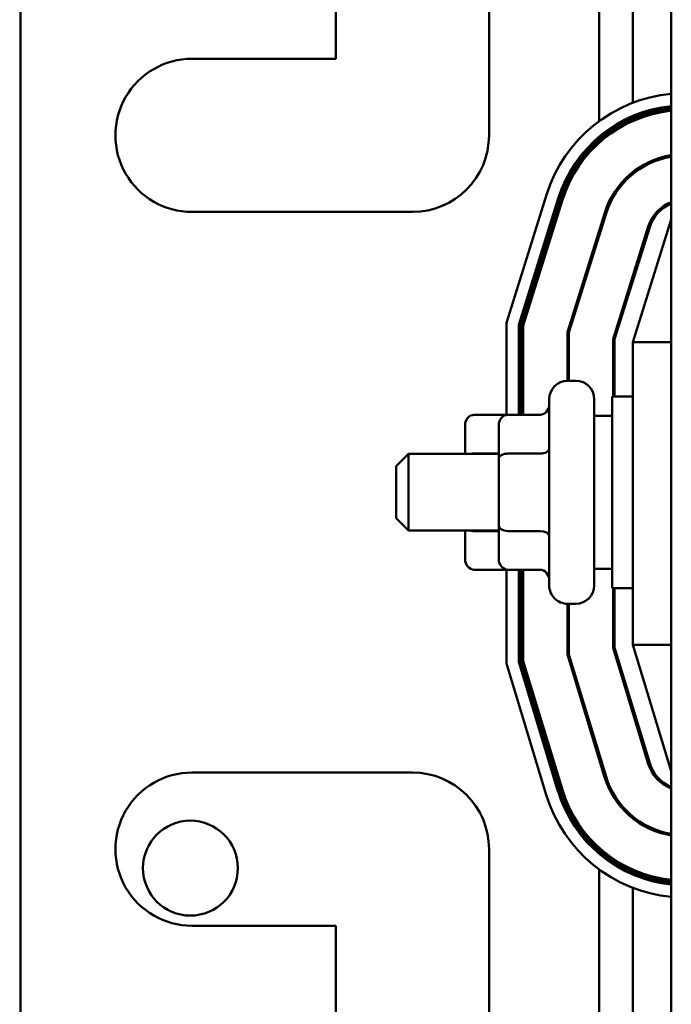
# Model space of a CAD drawing. Units: inches. Extents: x 1.5 to 64.5, y 0.7 to 50.2.
# Drawn here: x 6 to 7.1, y 31.1 to 32.7 of the extents above; entities that cross this region are included whole.
import ezdxf

# ---------------------------------------------------------------- set-up
doc = ezdxf.new("R2010")
doc.units = ezdxf.units.IN
doc.header["$LTSCALE"] = 3
doc.header["$MEASUREMENT"] = 0
doc.layers.add('Dimension (ANSI)', color=7, linetype='Continuous', lineweight=25)
doc.layers.add('Visible (ANSI)', color=7, linetype='Continuous', lineweight=50)
doc.styles.add('Note Text (ANSI)', font='tahoma.ttf')
doc.dimstyles.new('Default (ANSI)', dxfattribs={"dimscale": 3, "dimtxt": 0.12, "dimasz": 0.098425, "dimexe": 0.125, "dimexo": 0.0625, "dimgap": 0.031496, "dimtad": 0, "dimtih": 1, "dimtoh": 1, "dimrnd": 1e-08, "dimzin": 0, "dimdsep": 46, "dimtxsty": 'Note Text (ANSI)', "dimcen": 0.09, "dimdle": 0.393701, "dimclrd": 256, "dimclre": 256, "dimclrt": 256, "dimadec": 0, "dimazin": 1, "dimtfac": 1, "dimtofl": 0, "dimtmove": 0, "dimatfit": 3, "dimfxl": 1, "dimtolj": 1, "dimtzin": 4, "dimlwd": -1, "dimlwe": -1, "dimarcsym": 0})

# ---------------------------------------------------------------- blocks, each defined once
blk = doc.blocks.new('*D42')
at = {"layer": 'Defpoints', "color": 0, "transparency": 16777216}
for p in [(6.814, 35.5841), (3.676, 20.7091), (6.915, 20.7091)]:
    blk.add_point(p, dxfattribs=at)
at = {"layer": 'Dimension (ANSI)', "transparency": 16777216}
for p, q in [((6.6265, 35.5841), (3.301, 35.5841)), ((3.676, 35.2888), (3.676, 30.0388)), ((3.676, 21.0043), (3.676, 29.4748)), ((6.7275, 20.7091), (3.301, 20.7091))]:
    blk.add_line(p, q, dxfattribs=at)
for points in [[(3.6267, 35.2888), (3.7252, 35.2888), (3.676, 35.5841)], [(3.6267, 21.0043), (3.7252, 21.0043), (3.676, 20.7091)]]:
    blk.add_solid(points, dxfattribs=at)
at = {"layer": 'Dimension (ANSI)', "transparency": 16777216, "insert": (3.0865, 29.9443), "char_height": 0.36, "attachment_point": 1, "style": 'Note Text (ANSI)'}
blk.add_mtext('\\A1;29.75', dxfattribs=at)

msp = doc.modelspace()

# ---------------------------------------------------------------- linework, layer by layer
at = {"layer": 'Visible (ANSI)'}
for p, q in [((7.0755, 34.2206), (7.0753, 29.7206)), ((6.9579, 32.5765), (6.958, 33.1598)), ((7.0129, 32.6064), (7.013, 33.1298)), ((6.013, 33.0256), (6.0129, 30.9156)), ((6.778, 32.9696), (6.7779, 32.5531)), ((6.5279, 32.6781), (6.528, 32.8446)), ((6.2929, 32.6781), (6.5279, 32.6781)), ((7.0129, 32.5822), (7.0129, 32.5849)), ((7.0129, 32.5767), (7.0129, 32.5794)), ((6.9579, 32.5478), (6.9579, 32.5511)), ((6.9579, 32.5412), (6.9579, 32.5445)), ((7.0129, 32.4902), (7.0129, 32.4934)), ((6.8064, 32.2471), (6.8718, 32.4561)), ((6.8908, 32.4502), (6.8264, 32.244)), ((6.8289, 32.2437), (6.8932, 32.4494)), ((6.8956, 32.4487), (6.8314, 32.2433)), ((6.8339, 32.2429), (6.898, 32.4479)), ((6.6529, 32.4281), (6.2929, 32.4281)), ((6.9667, 32.4264), (6.9059, 32.2319)), ((6.9084, 32.2315), (6.9691, 32.4257)), ((7.0754, 32.4156), (7.0129, 32.2156)), ((7.0378, 32.4042), (6.9804, 32.2205)), ((6.9829, 32.2202), (7.0402, 32.4035)), ((6.9579, 32.3899), (6.9579, 32.3983)), ((7.0129, 32.3162), (7.0129, 32.3245)), ((6.8064, 32.0968), (6.8064, 32.2471)), ((6.8264, 32.244), (6.8264, 32.097)), ((6.8289, 32.097), (6.8289, 32.2437)), ((6.8314, 32.2433), (6.8314, 32.097)), ((6.8339, 32.097), (6.8339, 32.2429)), ((6.9059, 32.2319), (6.9059, 32.1526)), ((6.9084, 32.1526), (6.9084, 32.2315)), ((6.9804, 32.2205), (6.9804, 32.1268)), ((6.9829, 32.1268), (6.9829, 32.2202)), ((7.0129, 32.2156), (7.0129, 31.7215)), ((7.0754, 32.2156), (7.0129, 32.2156)), ((6.9197, 32.1526), (6.9062, 32.1526)), ((6.9792, 31.8143), (6.9792, 32.1268)), ((7.0129, 32.1268), (6.9792, 32.1268)), ((6.8762, 31.8186), (6.8762, 32.1226)), ((6.9497, 32.1226), (6.9497, 31.8186)), ((6.7537, 32.097), (6.8062, 32.097)), ((6.8087, 32.097), (6.8612, 32.097)), ((6.9497, 32.0956), (6.9792, 32.0956)), ((6.7387, 32.0797), (6.7387, 32.0331)), ((6.7937, 32.0797), (6.7937, 32.0251)), ((6.6262, 32.0131), (6.6462, 32.0331)), ((6.6462, 32.0331), (6.6462, 31.9081)), ((6.7937, 32.0331), (6.6462, 32.0331)), ((6.7537, 32.0337), (6.7937, 32.0337)), ((6.8087, 32.0337), (6.8612, 32.0337)), ((6.6262, 31.9281), (6.6262, 32.0131)), ((6.7937, 32.0251), (6.7937, 31.9159)), ((6.6262, 31.9281), (6.6462, 31.9081)), ((6.7937, 31.9081), (6.6462, 31.9081)), ((6.7387, 31.9081), (6.7387, 31.8615)), ((6.7537, 31.9073), (6.7937, 31.9073)), ((6.7937, 31.9159), (6.7937, 31.8615)), ((6.8087, 31.9073), (6.8612, 31.9073)), ((6.7537, 31.8441), (6.8062, 31.8441)), ((6.8064, 31.6909), (6.8064, 31.8443)), ((6.8087, 31.8441), (6.8612, 31.8441)), ((6.8264, 31.8441), (6.8264, 31.6939)), ((6.8289, 31.6942), (6.8289, 31.8441)), ((6.8314, 31.8441), (6.8314, 31.6946)), ((6.8339, 31.695), (6.8339, 31.8441)), ((6.9497, 31.8456), (6.9792, 31.8456)), ((7.0129, 31.8143), (6.9792, 31.8143)), ((6.9804, 31.8143), (6.9804, 31.7167)), ((6.9829, 31.7171), (6.9829, 31.8143)), ((6.9059, 31.7886), (6.9059, 31.7057)), ((6.9197, 31.7886), (6.9062, 31.7886)), ((6.9084, 31.706), (6.9084, 31.7886)), ((6.9804, 31.7167), (7.0378, 31.5274)), ((7.0402, 31.5282), (6.9829, 31.7171)), ((7.0129, 31.7215), (7.0754, 31.5156)), ((7.0754, 31.7215), (7.0129, 31.7215)), ((6.8264, 31.6939), (6.8905, 31.4827)), ((6.8929, 31.4834), (6.8289, 31.6942)), ((6.8314, 31.6946), (6.8953, 31.4842)), ((6.8977, 31.4849), (6.8339, 31.695)), ((6.9059, 31.7057), (6.9666, 31.5058)), ((6.9689, 31.5065), (6.9084, 31.706)), ((6.8713, 31.4769), (6.8064, 31.6909)), ((7.0129, 31.6096), (7.0129, 31.6182)), ((6.9579, 31.5343), (6.9579, 31.5429)), ((6.2929, 31.5131), (6.6529, 31.5131)), ((7.0129, 31.4379), (7.0129, 31.4411)), ((6.7779, 31.3881), (6.7779, 30.9781)), ((6.9579, 31.3868), (6.9579, 31.3902)), ((6.9579, 31.3802), (6.9579, 31.3835)), ((6.9579, 30.7815), (6.9579, 31.3548)), ((7.0129, 31.3518), (7.0129, 31.3545)), ((7.0129, 31.3464), (7.0129, 31.3491)), ((7.0129, 30.8114), (7.0129, 31.3248)), ((6.5279, 31.2631), (6.2929, 31.2631)), ((6.5279, 31.1031), (6.5279, 31.2631))]:
    msp.add_line(p, q, dxfattribs=at)
msp.add_circle((6.2904, 31.3571), 0.0775, dxfattribs=at)
for centre, radius, start, end in [((6.2929, 32.5531), 0.125, 89.9979, 269.9979), ((7.0975, 32.3856), 0.2365, 95.3491, 162.6439), ((7.0975, 32.3856), 0.2165, 95.845, 162.6439), ((7.0975, 32.3856), 0.214, 95.9136, 162.6439), ((7.0975, 32.3856), 0.2115, 95.9838, 162.6439), ((7.0975, 32.3856), 0.209, 96.0556, 162.6439), ((6.6529, 32.5531), 0.125, 269.9979, 359.9979), ((7.0975, 32.3856), 0.137, 99.2624, 162.6439), ((7.0975, 32.3856), 0.1345, 99.4361, 162.6439), ((7.0975, 32.3856), 0.0625, 110.6622, 162.6439), ((7.0975, 32.3856), 0.06, 111.5653, 162.6439), ((6.8512, 32.1226), 0.03, 137.8715, 145.5864), ((6.8512, 32.1226), 0.03, 125.0976, 131.1708), ((6.9062, 32.1226), 0.03, 89.9979, 179.9979), ((6.9197, 32.1226), 0.03, 359.9979, 89.9979), ((6.9062, 31.8186), 0.03, 179.9979, 269.9979), ((6.9197, 31.8186), 0.03, 269.9979, 359.9979), ((6.8512, 31.8186), 0.03, 214.4095, 222.1244), ((6.8512, 31.8186), 0.03, 228.8251, 234.8983), ((7.0977, 31.5456), 0.0625, 196.8785, 249.1459), ((7.0977, 31.5456), 0.06, 196.8785, 248.2337), ((6.2929, 31.3881), 0.125, 89.9979, 269.9979), ((6.6529, 31.3881), 0.125, 359.9979, 89.9979), ((7.0977, 31.5456), 0.137, 196.8785, 260.6524), ((7.0977, 31.5456), 0.1345, 196.8785, 260.4771), ((7.0977, 31.5456), 0.2165, 196.8785, 264.0999), ((7.0977, 31.5456), 0.214, 196.8785, 264.0307), ((7.0977, 31.5456), 0.2115, 196.8785, 263.9599), ((7.0977, 31.5456), 0.209, 196.8785, 263.8874), ((7.0977, 31.5456), 0.2365, 196.8785, 264.6002)]:
    msp.add_arc(centre, radius, start, end, dxfattribs=at)
for centre, major_axis, ratio, start_param, end_param in [((6.8612, 32.1143), (0, 0.0173), 0.866026, 3.141593, 4.712389), ((6.7537, 32.0797), (0, -0.0173), 0.866026, 3.141593, 4.712389), ((6.8087, 32.0797), (0, -0.0173), 0.866026, 3.141593, 4.712389), ((6.8062, 32.1143), (0, 0.0173), 0.866026, 3.141593, 3.15826), ((6.7537, 32.0251), (0.015, 0), 0.576479, 1.570796, 1.953156), ((6.8087, 32.0251), (0.015, 0), 0.576479, 1.570796, 3.141593), ((6.8612, 32.0424), (-0.015, 0), 0.576479, 1.570796, 3.141593), ((6.7537, 31.9159), (0.015, 0), 0.578221, 4.275348, 4.712389), ((6.8087, 31.9159), (0.015, 0), 0.578221, 3.141593, 4.712389), ((6.8612, 31.8986), (-0.015, 0), 0.578221, 3.141593, 4.712389), ((6.7537, 31.8615), (0, 0.0173), 0.866026, 1.570796, 3.141593), ((6.8087, 31.8615), (0, 0.0173), 0.866026, 1.570796, 3.141593), ((6.8062, 31.8268), (0, 0.0173), 0.866026, 6.266518, 6.283185), ((6.8612, 31.8268), (0, 0.0173), 0.866026, 4.712389, 6.283185)]:
    msp.add_ellipse(centre, major_axis=major_axis, ratio=ratio, start_param=start_param, end_param=end_param, dxfattribs=at)

# ---------------------------------------------------------------- dimensions: what is measured, and where the dimension line sits
at = {"layer": 'Dimension (ANSI)'}
dim = msp.add_linear_dim(base=(3.676, 20.7091), p1=(6.814, 35.5841), p2=(6.915, 20.7091), angle=90, dimstyle='Default (ANSI)', override={"dimgap": 0.031496, "dimdec": 2, "dimlfac": 2, "dimtol": 0, "dimlim": 0, "dimtp": 0, "dimtm": 0, "dimtdec": 2, "dimatfit": 1}, dxfattribs=at)
dim.commit()
dim.dimension.update_dxf_attribs({"geometry": '*D42', "text_midpoint": (3.676, 29.7568), "dimtype": 160})

doc.saveas('drawing.dxf')
